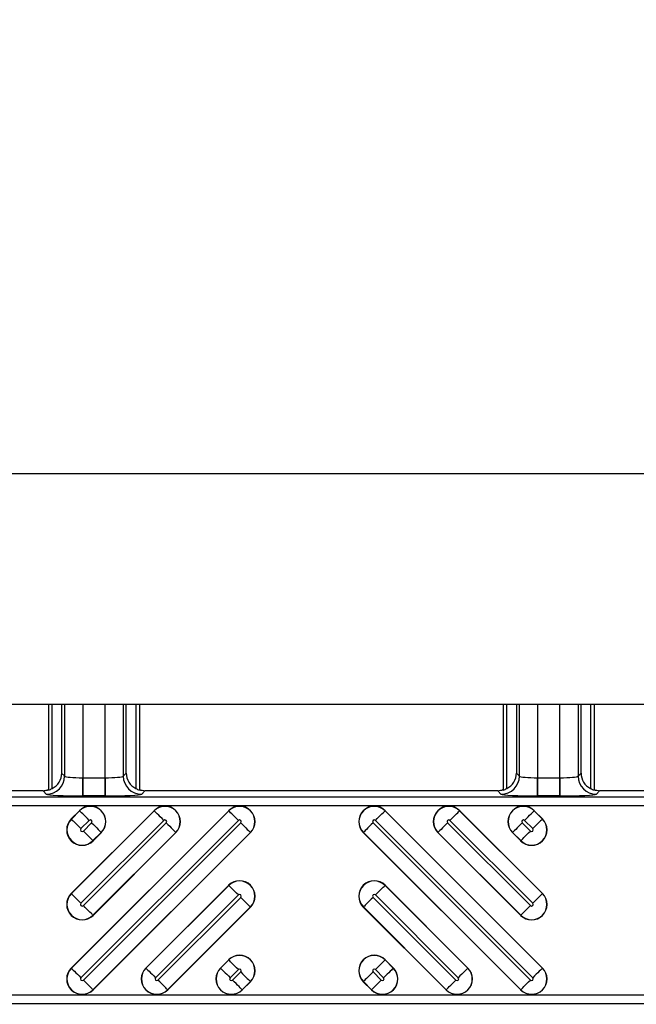
# Model space of a CAD drawing. Units: inches. Extents: x 0 to 223, y -60 to 104.
# Drawn here: x 16 to 17, y 53 to 55 of the extents above; entities that cross this region are included whole.
import ezdxf

# ---------------------------------------------------------------- set-up
doc = ezdxf.new("R2010")
doc.units = ezdxf.units.IN
doc.header["$MEASUREMENT"] = 0
doc.layers.get('Defpoints').update_dxf_attribs({"color": 252})
doc.layers.get('Defpoints').transparency = 0.5
doc.styles.add('DaldoradoText', font='GOTHIC.TTF', dxfattribs={"height": 0.075})
doc.dimstyles.new('DaldoradoDim', dxfattribs={"dimtxt": 0.075, "dimasz": 0.1, "dimexe": 0, "dimexo": 0.05, "dimgap": 0.05, "dimtad": 1, "dimrnd": 1e-09, "dimzin": 12, "dimdsep": 46, "dimtxsty": 'DaldoradoText', "dimcen": 0.1, "dimadec": 0, "dimazin": 3, "dimtfac": 1, "dimtofl": 0, "dimtmove": 0, "dimatfit": 3, "dimfxl": 1, "dimfrac": 2, "dimtolj": 1, "dimtzin": 12, "dimarcsym": 0})

# ---------------------------------------------------------------- blocks, each defined once
blk = doc.blocks.new('*D7')
at = {"color": 0, "lineweight": -2, "transparency": 16777216}
blk.add_line((18.6349, 71.8601), (16.904, 80.4235), dxfattribs=at)
at = {"color": 0, "transparency": 16777216}
blk.add_solid([(17.1654, 80.4764), (16.6426, 80.3707), (16.587, 81.9918)], dxfattribs=at)
at = {"layer": 'Defpoints', "color": 0, "transparency": 16777216}
for p in [(16.587, 81.9918), (45.3147, -60.1339)]:
    blk.add_point(p, dxfattribs=at)
at = {"color": 0, "transparency": 16777216, "insert": (19.3298, 75.641), "char_height": 1.2, "attachment_point": 5, "rotation": 281.4272, "style": 'DaldoradoText'}
blk.add_mtext('\\A1;RADIUS', dxfattribs=at)

msp = doc.modelspace()

# ---------------------------------------------------------------- linework, layer by layer
at = {"color": 18, "true_color": 0x000000}
for p, q in [((9.3147, 54.3295), (81.3147, 54.3295)), ((9.8147, 53.8295), (23.8685, 53.8295)), ((16.1947, 53.8295), (16.1947, 53.6436)), ((16.1947, 53.8295), (16.1947, 53.6436)), ((16.1947, 53.8295), (16.1947, 53.6436)), ((16.1947, 53.8295), (16.3916, 53.8295)), ((16.2026, 53.6471), (16.2026, 53.8295)), ((16.2026, 53.6471), (16.2026, 53.8295)), ((16.2026, 53.6471), (16.2026, 53.8295)), ((16.2232, 53.8295), (16.2232, 53.6803)), ((16.2232, 53.8295), (16.2232, 53.6803)), ((16.2232, 53.8295), (16.2232, 53.6803)), ((16.2298, 53.6737), (16.2298, 53.8295)), ((16.2298, 53.6737), (16.2298, 53.8295)), ((16.2298, 53.6737), (16.2298, 53.8295)), ((16.2691, 53.8295), (16.2691, 53.6704)), ((16.2691, 53.8295), (16.2691, 53.6704)), ((16.2691, 53.8295), (16.2691, 53.6704)), ((16.3172, 53.6704), (16.3172, 53.8295)), ((16.3172, 53.6704), (16.3172, 53.8295)), ((16.3172, 53.6704), (16.3172, 53.8295)), ((16.3566, 53.8295), (16.3566, 53.6737)), ((16.3566, 53.8295), (16.3566, 53.6737)), ((16.3566, 53.8295), (16.3566, 53.6737)), ((16.3632, 53.6803), (16.3632, 53.8295)), ((16.3632, 53.6803), (16.3632, 53.8295)), ((16.3632, 53.6803), (16.3632, 53.8295)), ((16.3838, 53.8295), (16.3838, 53.6471)), ((16.3838, 53.8295), (16.3838, 53.6471)), ((16.3838, 53.8295), (16.3838, 53.6471)), ((16.3916, 53.8295), (16.3916, 53.6436)), ((16.3916, 53.8295), (16.3916, 53.6436)), ((16.3916, 53.8295), (16.3916, 53.6436)), ((17.1793, 53.8295), (17.1793, 53.6436)), ((17.1793, 53.8295), (17.1793, 53.6436)), ((17.1793, 53.8295), (17.1793, 53.6436)), ((17.1793, 53.8295), (17.3762, 53.8295)), ((17.1872, 53.6471), (17.1872, 53.8295)), ((17.1872, 53.6471), (17.1872, 53.8295)), ((17.1872, 53.6471), (17.1872, 53.8295)), ((17.2078, 53.8295), (17.2078, 53.6803)), ((17.2078, 53.8295), (17.2078, 53.6803)), ((17.2078, 53.8295), (17.2078, 53.6803)), ((17.2143, 53.6737), (17.2143, 53.8295)), ((17.2143, 53.6737), (17.2143, 53.8295)), ((17.2143, 53.6737), (17.2143, 53.8295)), ((17.2537, 53.8295), (17.2537, 53.6704)), ((17.2537, 53.8295), (17.2537, 53.6704)), ((17.2537, 53.8295), (17.2537, 53.6704)), ((17.3018, 53.6704), (17.3018, 53.8295)), ((17.3018, 53.6704), (17.3018, 53.8295)), ((17.3018, 53.6704), (17.3018, 53.8295)), ((17.3412, 53.8295), (17.3412, 53.6737)), ((17.3412, 53.8295), (17.3412, 53.6737)), ((17.3412, 53.8295), (17.3412, 53.6737)), ((17.3477, 53.6803), (17.3477, 53.8295)), ((17.3477, 53.6803), (17.3477, 53.8295)), ((17.3477, 53.6803), (17.3477, 53.8295)), ((17.3683, 53.8295), (17.3683, 53.6471)), ((17.3683, 53.8295), (17.3683, 53.6471)), ((17.3683, 53.8295), (17.3683, 53.6471)), ((17.3762, 53.8295), (17.3762, 53.6436)), ((17.3762, 53.8295), (17.3762, 53.6436)), ((17.3762, 53.8295), (17.3762, 53.6436)), ((16.2232, 53.6803), (16.2298, 53.6737)), ((16.2232, 53.6803), (16.2298, 53.6737)), ((16.2232, 53.6803), (16.2298, 53.6737)), ((16.2691, 53.6311), (16.2691, 53.6704)), ((16.2691, 53.6704), (16.3172, 53.6704)), ((16.2691, 53.6311), (16.2691, 53.6704)), ((16.2691, 53.6704), (16.3172, 53.6704)), ((16.2691, 53.6704), (16.2691, 53.6311)), ((16.2691, 53.6704), (16.3172, 53.6704)), ((16.3172, 53.6311), (16.3172, 53.6704)), ((16.3172, 53.6311), (16.3172, 53.6704)), ((16.3172, 53.6704), (16.3172, 53.6311)), ((16.3566, 53.6737), (16.3632, 53.6803)), ((16.3566, 53.6737), (16.3632, 53.6803)), ((16.3566, 53.6737), (16.3632, 53.6803)), ((17.2078, 53.6803), (17.2143, 53.6737)), ((17.2078, 53.6803), (17.2143, 53.6737)), ((17.2078, 53.6803), (17.2143, 53.6737)), ((17.2537, 53.6311), (17.2537, 53.6704)), ((17.2537, 53.6704), (17.3018, 53.6704)), ((17.2537, 53.6311), (17.2537, 53.6704)), ((17.2537, 53.6704), (17.3018, 53.6704)), ((17.2537, 53.6704), (17.2537, 53.6311)), ((17.2537, 53.6704), (17.3018, 53.6704)), ((17.3018, 53.6311), (17.3018, 53.6704)), ((17.3018, 53.6311), (17.3018, 53.6704)), ((17.3018, 53.6704), (17.3018, 53.6311)), ((17.3412, 53.6737), (17.3477, 53.6803)), ((17.3412, 53.6737), (17.3477, 53.6803)), ((17.3412, 53.6737), (17.3477, 53.6803)), ((9.8147, 53.6292), (21.8118, 53.6292)), ((9.8147, 53.6292), (21.8118, 53.6292)), ((16.1829, 53.6418), (15.4188, 53.6418)), ((16.1829, 53.6418), (15.4188, 53.6418)), ((16.1904, 53.6343), (16.1829, 53.6418)), ((16.1904, 53.6343), (16.1829, 53.6418)), ((16.1904, 53.6343), (16.1829, 53.6418)), ((16.3172, 53.6311), (16.2691, 53.6311)), ((16.3172, 53.6311), (16.2691, 53.6311)), ((16.3172, 53.6311), (16.2691, 53.6311)), ((16.4034, 53.6418), (16.3959, 53.6343)), ((16.4034, 53.6418), (16.3959, 53.6343)), ((16.4034, 53.6418), (16.3959, 53.6343)), ((17.1675, 53.6418), (16.4034, 53.6418)), ((17.1675, 53.6418), (16.4034, 53.6418)), ((17.1675, 53.6418), (16.4034, 53.6418)), ((17.175, 53.6343), (17.1675, 53.6418)), ((17.175, 53.6343), (17.1675, 53.6418)), ((17.175, 53.6343), (17.1675, 53.6418)), ((17.3018, 53.6311), (17.2537, 53.6311)), ((17.3018, 53.6311), (17.2537, 53.6311)), ((17.3018, 53.6311), (17.2537, 53.6311)), ((17.388, 53.6418), (17.3805, 53.6343)), ((17.388, 53.6418), (17.3805, 53.6343)), ((18.1521, 53.6418), (17.388, 53.6418)), ((18.1521, 53.6418), (17.388, 53.6418)), ((21.7921, 53.6096), (9.8147, 53.6096)), ((21.7921, 53.6096), (9.8147, 53.6096)), ((16.5848, 53.5989), (16.2439, 53.258)), ((16.4232, 53.5989), (16.2439, 53.4196)), ((16.2617, 53.5989), (16.2439, 53.5811)), ((16.2442, 53.5808), (16.262, 53.5986)), ((16.2442, 53.4193), (16.4235, 53.5986)), ((16.2442, 53.2578), (16.585, 53.5986)), ((16.262, 53.5986), (16.2617, 53.5989)), ((16.4235, 53.5986), (16.4232, 53.5989)), ((16.585, 53.5986), (16.5848, 53.5989)), ((16.9233, 53.5986), (16.9235, 53.5989)), ((16.9233, 53.5986), (17.2641, 53.2578)), ((17.2644, 53.258), (16.9235, 53.5989)), ((17.0848, 53.5986), (17.0851, 53.5989)), ((17.0848, 53.5986), (17.2641, 53.4193)), ((17.2644, 53.4196), (17.0851, 53.5989)), ((17.2463, 53.5986), (17.2466, 53.5989)), ((17.2463, 53.5986), (17.2641, 53.5808)), ((17.2644, 53.5811), (17.2466, 53.5989)), ((16.2442, 53.5808), (16.2439, 53.5811)), ((16.2828, 53.5778), (16.265, 53.56)), ((16.4443, 53.5778), (16.265, 53.3985)), ((16.6059, 53.5778), (16.265, 53.237)), ((16.2702, 53.5548), (16.288, 53.5727)), ((16.2702, 53.2318), (16.611, 53.5727)), ((16.2702, 53.3933), (16.4495, 53.5727)), ((16.8973, 53.5727), (17.2381, 53.2318)), ((17.2433, 53.237), (16.9025, 53.5778)), ((17.0588, 53.5727), (17.2381, 53.3933)), ((17.2433, 53.3985), (17.064, 53.5778)), ((17.2203, 53.5727), (17.2381, 53.5548)), ((17.2433, 53.56), (17.2255, 53.5778)), ((17.2641, 53.5808), (17.2644, 53.5811)), ((16.4703, 53.5518), (16.291, 53.3725)), ((16.3088, 53.5518), (16.291, 53.534)), ((16.6318, 53.5518), (16.291, 53.211)), ((16.2912, 53.5337), (16.3091, 53.5516)), ((16.2912, 53.3722), (16.4706, 53.5516)), ((16.2912, 53.2107), (16.6321, 53.5516)), ((16.3088, 53.5518), (16.3091, 53.5516)), ((16.4703, 53.5518), (16.4706, 53.5516)), ((16.6318, 53.5518), (16.6321, 53.5516)), ((16.8765, 53.5518), (16.8762, 53.5516)), ((16.8762, 53.5516), (17.2171, 53.2107)), ((17.2173, 53.211), (16.8765, 53.5518)), ((17.038, 53.5518), (17.0377, 53.5516)), ((17.0377, 53.5516), (17.2171, 53.3722)), ((17.2173, 53.3725), (17.038, 53.5518)), ((17.1995, 53.5518), (17.1992, 53.5516)), ((17.1992, 53.5516), (17.2171, 53.5337)), ((17.2173, 53.534), (17.1995, 53.5518)), ((16.291, 53.534), (16.2912, 53.5337)), ((17.2173, 53.534), (17.2171, 53.5337)), ((16.5848, 53.4374), (16.4054, 53.258)), ((16.4057, 53.2578), (16.585, 53.4371)), ((16.585, 53.4371), (16.5848, 53.4374)), ((16.9233, 53.4371), (16.9235, 53.4374)), ((16.9233, 53.4371), (17.1026, 53.2578)), ((17.1029, 53.258), (16.9235, 53.4374)), ((16.2442, 53.4193), (16.2439, 53.4196)), ((16.6059, 53.4163), (16.4265, 53.237)), ((16.4317, 53.2318), (16.611, 53.4111)), ((16.8973, 53.4111), (17.0766, 53.2318)), ((17.0818, 53.237), (16.9025, 53.4163)), ((17.2641, 53.4193), (17.2644, 53.4196)), ((16.6318, 53.3903), (16.4525, 53.211)), ((16.4528, 53.2107), (16.6321, 53.39)), ((16.6318, 53.3903), (16.6321, 53.39)), ((16.8765, 53.3903), (16.8762, 53.39)), ((16.8762, 53.39), (17.0555, 53.2107)), ((17.0558, 53.211), (16.8765, 53.3903)), ((16.291, 53.3725), (16.2912, 53.3722)), ((17.2173, 53.3725), (17.2171, 53.3722)), ((16.5848, 53.2759), (16.5669, 53.258)), ((16.5672, 53.2578), (16.585, 53.2756)), ((16.585, 53.2756), (16.5848, 53.2759)), ((16.9233, 53.2756), (16.9235, 53.2759)), ((16.9233, 53.2756), (16.9411, 53.2578)), ((16.9414, 53.258), (16.9235, 53.2759)), ((16.2442, 53.2578), (16.2439, 53.258)), ((16.4057, 53.2578), (16.4054, 53.258)), ((16.5672, 53.2578), (16.5669, 53.258)), ((16.6059, 53.2548), (16.588, 53.237)), ((16.5932, 53.2318), (16.611, 53.2496)), ((16.8973, 53.2496), (16.9151, 53.2318)), ((16.9203, 53.237), (16.9025, 53.2548)), ((16.9411, 53.2578), (16.9414, 53.258)), ((17.1026, 53.2578), (17.1029, 53.258)), ((17.2641, 53.2578), (17.2644, 53.258)), ((16.6318, 53.2288), (16.614, 53.211)), ((16.6143, 53.2107), (16.6321, 53.2285)), ((16.6318, 53.2288), (16.6321, 53.2285)), ((16.8765, 53.2288), (16.8762, 53.2285)), ((16.8762, 53.2285), (16.894, 53.2107)), ((16.8943, 53.211), (16.8765, 53.2288)), ((9.8147, 53.2001), (21.7921, 53.2001)), ((9.8147, 53.2001), (21.7921, 53.2001)), ((16.291, 53.211), (16.2912, 53.2107)), ((16.4525, 53.211), (16.4528, 53.2107)), ((16.614, 53.211), (16.6143, 53.2107)), ((16.8943, 53.211), (16.894, 53.2107)), ((17.0558, 53.211), (17.0555, 53.2107)), ((17.2173, 53.211), (17.2171, 53.2107)), ((21.8118, 53.1804), (9.8147, 53.1804)), ((21.8118, 53.1804), (9.8147, 53.1804))]:
    msp.add_line(p, q, dxfattribs=at)
at = {"color": 18, "true_color": 0x000000, "flags": 128}
for points in [[(16.2828, 53.5778), (16.279, 53.5817), (16.2752, 53.5854), (16.2718, 53.5889), (16.2687, 53.5919), (16.2661, 53.5945), (16.2641, 53.5966), (16.2627, 53.5979), (16.262, 53.5986)], [(16.4443, 53.5778), (16.4405, 53.5817), (16.4368, 53.5854), (16.4333, 53.5889), (16.4302, 53.5919), (16.4276, 53.5945), (16.4256, 53.5966), (16.4242, 53.5979), (16.4235, 53.5986)], [(16.6059, 53.5778), (16.602, 53.5817), (16.5983, 53.5854), (16.5948, 53.5889), (16.5917, 53.5919), (16.5891, 53.5945), (16.5871, 53.5966), (16.5857, 53.5979), (16.585, 53.5986)], [(16.9025, 53.5778), (16.9063, 53.5817), (16.91, 53.5854), (16.9135, 53.5889), (16.9166, 53.5919), (16.9192, 53.5945), (16.9212, 53.5966), (16.9226, 53.5979), (16.9233, 53.5986)], [(17.064, 53.5778), (17.0678, 53.5817), (17.0715, 53.5854), (17.075, 53.5889), (17.0781, 53.5919), (17.0807, 53.5945), (17.0827, 53.5966), (17.0841, 53.5979), (17.0848, 53.5986)], [(17.2255, 53.5778), (17.2293, 53.5817), (17.2331, 53.5854), (17.2365, 53.5889), (17.2396, 53.5919), (17.2422, 53.5945), (17.2442, 53.5966), (17.2456, 53.5979), (17.2463, 53.5986)], [(16.2442, 53.5808), (16.2449, 53.5801), (16.2463, 53.5787), (16.2483, 53.5767), (16.2509, 53.5741), (16.254, 53.571), (16.2574, 53.5676), (16.2611, 53.5638), (16.265, 53.56)], [(16.288, 53.5727), (16.2918, 53.5688), (16.2956, 53.5651), (16.299, 53.5616), (16.3021, 53.5585), (16.3047, 53.5559), (16.3067, 53.5539), (16.3081, 53.5525), (16.3088, 53.5518)], [(16.4495, 53.5727), (16.4534, 53.5688), (16.4571, 53.5651), (16.4605, 53.5616), (16.4636, 53.5585), (16.4662, 53.5559), (16.4682, 53.5539), (16.4696, 53.5525), (16.4703, 53.5518)], [(16.611, 53.5727), (16.6149, 53.5688), (16.6186, 53.5651), (16.622, 53.5616), (16.6251, 53.5585), (16.6277, 53.5559), (16.6297, 53.5539), (16.6311, 53.5525), (16.6318, 53.5518)], [(16.8973, 53.5727), (16.8934, 53.5688), (16.8897, 53.5651), (16.8863, 53.5616), (16.8832, 53.5585), (16.8806, 53.5559), (16.8786, 53.5539), (16.8772, 53.5525), (16.8765, 53.5518)], [(17.0588, 53.5727), (17.055, 53.5688), (17.0512, 53.5651), (17.0478, 53.5616), (17.0447, 53.5585), (17.0421, 53.5559), (17.0401, 53.5539), (17.0387, 53.5525), (17.038, 53.5518)], [(17.2203, 53.5727), (17.2165, 53.5688), (17.2128, 53.5651), (17.2093, 53.5616), (17.2062, 53.5585), (17.2036, 53.5559), (17.2016, 53.5539), (17.2002, 53.5525), (17.1995, 53.5518)], [(17.2641, 53.5808), (17.2634, 53.5801), (17.262, 53.5787), (17.26, 53.5767), (17.2574, 53.5741), (17.2543, 53.571), (17.2509, 53.5676), (17.2472, 53.5638), (17.2433, 53.56)], [(16.291, 53.534), (16.2903, 53.5347), (16.2889, 53.5361), (16.2869, 53.5381), (16.2843, 53.5407), (16.2812, 53.5438), (16.2777, 53.5473), (16.274, 53.551), (16.2702, 53.5548)], [(17.2173, 53.534), (17.218, 53.5347), (17.2194, 53.5361), (17.2214, 53.5381), (17.224, 53.5407), (17.2271, 53.5438), (17.2306, 53.5473), (17.2343, 53.551), (17.2381, 53.5548)], [(16.6059, 53.4163), (16.602, 53.4202), (16.5983, 53.4239), (16.5948, 53.4273), (16.5917, 53.4304), (16.5891, 53.433), (16.5871, 53.435), (16.5857, 53.4364), (16.585, 53.4371)], [(16.9025, 53.4163), (16.9063, 53.4202), (16.91, 53.4239), (16.9135, 53.4273), (16.9166, 53.4304), (16.9192, 53.433), (16.9212, 53.435), (16.9226, 53.4364), (16.9233, 53.4371)], [(16.2442, 53.4193), (16.2449, 53.4186), (16.2463, 53.4172), (16.2483, 53.4152), (16.2509, 53.4126), (16.254, 53.4095), (16.2574, 53.406), (16.2611, 53.4023), (16.265, 53.3985)], [(16.611, 53.4111), (16.6149, 53.4073), (16.6186, 53.4036), (16.622, 53.4001), (16.6251, 53.397), (16.6277, 53.3944), (16.6297, 53.3924), (16.6311, 53.391), (16.6318, 53.3903)], [(16.8973, 53.4111), (16.8934, 53.4073), (16.8897, 53.4036), (16.8863, 53.4001), (16.8832, 53.397), (16.8806, 53.3944), (16.8786, 53.3924), (16.8772, 53.391), (16.8765, 53.3903)], [(17.2641, 53.4193), (17.2634, 53.4186), (17.262, 53.4172), (17.26, 53.4152), (17.2574, 53.4126), (17.2543, 53.4095), (17.2509, 53.406), (17.2472, 53.4023), (17.2433, 53.3985)], [(16.291, 53.3725), (16.2903, 53.3732), (16.2889, 53.3746), (16.2869, 53.3766), (16.2843, 53.3792), (16.2812, 53.3823), (16.2777, 53.3857), (16.274, 53.3895), (16.2702, 53.3933)], [(17.2173, 53.3725), (17.218, 53.3732), (17.2194, 53.3746), (17.2214, 53.3766), (17.224, 53.3792), (17.2271, 53.3823), (17.2306, 53.3857), (17.2343, 53.3895), (17.2381, 53.3933)], [(16.6059, 53.2548), (16.602, 53.2586), (16.5983, 53.2624), (16.5948, 53.2658), (16.5917, 53.2689), (16.5891, 53.2715), (16.5871, 53.2735), (16.5857, 53.2749), (16.585, 53.2756)], [(16.9025, 53.2548), (16.9063, 53.2586), (16.91, 53.2624), (16.9135, 53.2658), (16.9166, 53.2689), (16.9192, 53.2715), (16.9212, 53.2735), (16.9226, 53.2749), (16.9233, 53.2756)], [(16.2442, 53.2578), (16.2449, 53.2571), (16.2463, 53.2557), (16.2483, 53.2537), (16.2509, 53.2511), (16.254, 53.248), (16.2574, 53.2445), (16.2611, 53.2408), (16.265, 53.237)], [(16.4057, 53.2578), (16.4064, 53.2571), (16.4078, 53.2557), (16.4098, 53.2537), (16.4124, 53.2511), (16.4155, 53.248), (16.4189, 53.2445), (16.4227, 53.2408), (16.4265, 53.237)], [(16.5672, 53.2578), (16.5679, 53.2571), (16.5693, 53.2557), (16.5713, 53.2537), (16.5739, 53.2511), (16.577, 53.248), (16.5805, 53.2445), (16.5842, 53.2408), (16.588, 53.237)], [(16.611, 53.2496), (16.6149, 53.2458), (16.6186, 53.242), (16.622, 53.2386), (16.6251, 53.2355), (16.6277, 53.2329), (16.6297, 53.2309), (16.6311, 53.2295), (16.6318, 53.2288)], [(16.8973, 53.2496), (16.8934, 53.2458), (16.8897, 53.242), (16.8863, 53.2386), (16.8832, 53.2355), (16.8806, 53.2329), (16.8786, 53.2309), (16.8772, 53.2295), (16.8765, 53.2288)], [(16.9411, 53.2578), (16.9404, 53.2571), (16.939, 53.2557), (16.937, 53.2537), (16.9344, 53.2511), (16.9313, 53.248), (16.9278, 53.2445), (16.9241, 53.2408), (16.9203, 53.237)], [(17.1026, 53.2578), (17.1019, 53.2571), (17.1005, 53.2557), (17.0985, 53.2537), (17.0959, 53.2511), (17.0928, 53.248), (17.0894, 53.2445), (17.0856, 53.2408), (17.0818, 53.237)], [(17.2641, 53.2578), (17.2634, 53.2571), (17.262, 53.2557), (17.26, 53.2537), (17.2574, 53.2511), (17.2543, 53.248), (17.2509, 53.2445), (17.2472, 53.2408), (17.2433, 53.237)], [(16.291, 53.211), (16.2903, 53.2117), (16.2889, 53.2131), (16.2869, 53.2151), (16.2843, 53.2177), (16.2812, 53.2208), (16.2777, 53.2242), (16.274, 53.2279), (16.2702, 53.2318)], [(16.4525, 53.211), (16.4518, 53.2117), (16.4504, 53.2131), (16.4484, 53.2151), (16.4458, 53.2177), (16.4427, 53.2208), (16.4392, 53.2242), (16.4355, 53.2279), (16.4317, 53.2318)], [(16.614, 53.211), (16.6133, 53.2117), (16.6119, 53.2131), (16.6099, 53.2151), (16.6073, 53.2177), (16.6042, 53.2208), (16.6008, 53.2242), (16.597, 53.2279), (16.5932, 53.2318)], [(16.8943, 53.211), (16.895, 53.2117), (16.8964, 53.2131), (16.8984, 53.2151), (16.901, 53.2177), (16.9041, 53.2208), (16.9075, 53.2242), (16.9113, 53.2279), (16.9151, 53.2318)], [(17.0558, 53.211), (17.0565, 53.2117), (17.0579, 53.2131), (17.0599, 53.2151), (17.0625, 53.2177), (17.0656, 53.2208), (17.0691, 53.2242), (17.0728, 53.2279), (17.0766, 53.2318)], [(17.2173, 53.211), (17.218, 53.2117), (17.2194, 53.2131), (17.2214, 53.2151), (17.224, 53.2177), (17.2271, 53.2208), (17.2306, 53.2242), (17.2343, 53.2279), (17.2381, 53.2318)]]:
    msp.add_lwpolyline(points, dxfattribs=at)
at = {"color": 18, "true_color": 0x000000}
for centre, radius, start, end in [((16.1903, 53.6738), 0.0394, 270.1275, 359.8725), ((16.1903, 53.6738), 0.0394, 270.1274, 359.8726), ((16.1903, 53.6738), 0.0394, 270.1274, 359.8726), ((16.396, 53.6738), 0.0394, 180.1278, 269.8722), ((16.396, 53.6738), 0.0394, 180.1277, 269.8723), ((16.396, 53.6738), 0.0394, 180.1277, 269.8723), ((17.1749, 53.6738), 0.0394, 270.1278, 359.8722), ((17.1749, 53.6738), 0.0394, 270.1277, 359.8723), ((17.1749, 53.6738), 0.0394, 270.1277, 359.8723), ((17.3806, 53.6738), 0.0394, 180.1275, 269.8725), ((17.3806, 53.6738), 0.0394, 180.1274, 269.8726), ((16.2854, 53.5752), 0.0335, 315, 135), ((16.2854, 53.5752), 0.0331, 315, 135), ((16.4469, 53.5752), 0.0335, 315, 135), ((16.4469, 53.5752), 0.0331, 315, 135), ((16.6084, 53.5752), 0.0335, 315, 135), ((16.6084, 53.5752), 0.0331, 315, 135), ((16.8999, 53.5752), 0.0335, 45, 225), ((16.8999, 53.5752), 0.0331, 45, 225), ((17.0614, 53.5752), 0.0335, 45, 225), ((17.0614, 53.5752), 0.0331, 45, 225), ((17.2229, 53.5752), 0.0335, 45, 225), ((17.2229, 53.5752), 0.0331, 45, 225), ((16.2676, 53.5574), 0.0335, 135, 315), ((16.2676, 53.5574), 0.0331, 135, 315), ((16.2676, 53.5574), 0.00365, 135, 315), ((16.2854, 53.5752), 0.00365, 315, 135), ((16.4469, 53.5752), 0.00365, 315, 135), ((16.6084, 53.5752), 0.00365, 315, 135), ((16.8999, 53.5752), 0.00365, 45, 225), ((17.0614, 53.5752), 0.00365, 45, 225), ((17.2407, 53.5574), 0.0335, 225, 45), ((17.2407, 53.5574), 0.0331, 225, 45), ((17.2229, 53.5752), 0.00365, 45, 225), ((17.2407, 53.5574), 0.00365, 225, 45), ((16.6084, 53.4137), 0.0335, 315, 135), ((16.6084, 53.4137), 0.0331, 315, 135), ((16.8999, 53.4137), 0.0335, 45, 225), ((16.8999, 53.4137), 0.0331, 45, 225), ((16.2676, 53.3959), 0.0335, 135, 315), ((16.2676, 53.3959), 0.0331, 135, 315), ((16.6084, 53.4137), 0.00365, 315, 135), ((16.8999, 53.4137), 0.00365, 45, 225), ((17.2407, 53.3959), 0.0335, 225, 45), ((17.2407, 53.3959), 0.0331, 225, 45), ((16.2676, 53.3959), 0.00365, 135, 315), ((17.2407, 53.3959), 0.00365, 225, 45), ((16.6084, 53.2522), 0.0335, 315, 135), ((16.6084, 53.2522), 0.0331, 315, 135), ((16.8999, 53.2522), 0.0335, 45, 225), ((16.8999, 53.2522), 0.0331, 45, 225), ((16.2676, 53.2344), 0.0335, 135, 315), ((16.2676, 53.2344), 0.0331, 135, 315), ((16.4291, 53.2344), 0.0335, 135, 315), ((16.4291, 53.2344), 0.0331, 135, 315), ((16.5906, 53.2344), 0.0335, 135, 315), ((16.5906, 53.2344), 0.0331, 135, 315), ((16.6084, 53.2522), 0.00365, 315, 135), ((16.9177, 53.2344), 0.0335, 225, 45), ((16.9177, 53.2344), 0.0331, 225, 45), ((16.8999, 53.2522), 0.00365, 45, 225), ((17.0792, 53.2344), 0.0335, 225, 45), ((17.0792, 53.2344), 0.0331, 225, 45), ((17.2407, 53.2344), 0.0335, 225, 45), ((17.2407, 53.2344), 0.0331, 225, 45), ((16.2676, 53.2344), 0.00365, 135, 315), ((16.4291, 53.2344), 0.00365, 135, 315), ((16.5906, 53.2344), 0.00365, 135, 315), ((16.9177, 53.2344), 0.00365, 225, 45), ((17.0792, 53.2344), 0.00365, 225, 45), ((17.2407, 53.2344), 0.00365, 225, 45)]:
    msp.add_arc(centre, radius, start, end, dxfattribs=at)
for centre, major_axis, ratio, start_param, end_param in [((16.182, 53.6821), (0.0381, -0.0168), 0.937575, 5.627809, 6.674457), ((16.182, 53.6821), (0.0381, -0.0168), 0.937575, 5.627809, 6.674457), ((16.182, 53.6821), (0.0381, -0.0168), 0.937575, 5.627809, 6.674457), ((16.2691, 53.6738), (0.0394, 0), 0.087322, 3.185226, 4.712389), ((16.2691, 53.6738), (0.0394, 0), 0.087322, 3.185226, 4.712389), ((16.2691, 53.6738), (0.0394, 0), 0.087322, 3.185226, 4.712389), ((16.3172, 53.6738), (0.0394, 0), 0.087322, 4.712389, 6.239552), ((16.3172, 53.6738), (0.0394, 0), 0.087322, 4.712389, 6.239552), ((16.3172, 53.6738), (0.0394, 0), 0.087322, 4.712389, 6.239552), ((16.4044, 53.6821), (0.0381, 0.0168), 0.937575, 2.750321, 3.796969), ((16.4044, 53.6821), (0.0381, 0.0168), 0.937575, 2.750321, 3.796969), ((16.4044, 53.6821), (0.0381, 0.0168), 0.937575, 2.750321, 3.796969), ((17.1665, 53.6821), (0.0381, -0.0168), 0.937575, 5.627809, 6.674457), ((17.1665, 53.6821), (0.0381, -0.0168), 0.937575, 5.627809, 6.674457), ((17.1665, 53.6821), (0.0381, -0.0168), 0.937575, 5.627809, 6.674457), ((17.2537, 53.6738), (0.0394, 0), 0.087322, 3.185226, 4.712389), ((17.2537, 53.6738), (0.0394, 0), 0.087322, 3.185226, 4.712389), ((17.2537, 53.6738), (0.0394, 0), 0.087322, 3.185226, 4.712389), ((17.3018, 53.6738), (0.0394, 0), 0.087322, 4.712389, 6.239552), ((17.3018, 53.6738), (0.0394, 0), 0.087322, 4.712389, 6.239552), ((17.3018, 53.6738), (0.0394, 0), 0.087322, 4.712389, 6.239552), ((17.389, 53.6821), (0.0381, 0.0168), 0.937575, 2.750321, 3.796969), ((17.389, 53.6821), (0.0381, 0.0168), 0.937575, 2.750321, 3.796969), ((17.389, 53.6821), (0.0381, 0.0168), 0.937575, 2.750321, 3.796969), ((16.1829, 53.6812), (-0.0279, 0.0279), 0.998099, 2.660634, 2.879392), ((16.1829, 53.6812), (-0.0279, 0.0279), 0.998099, 2.660634, 2.879392), ((16.1829, 53.6812), (-0.0279, 0.0279), 0.998099, 2.660634, 2.879392), ((16.4035, 53.6812), (-0.0279, -0.0279), 0.998099, 0.262201, 0.480958), ((16.4035, 53.6812), (-0.0279, -0.0279), 0.998099, 0.262201, 0.480958), ((16.4035, 53.6812), (-0.0279, -0.0279), 0.998099, 0.262201, 0.480958), ((17.1674, 53.6812), (-0.0279, 0.0279), 0.998099, 2.660634, 2.879392), ((17.1674, 53.6812), (-0.0279, 0.0279), 0.998099, 2.660634, 2.879392), ((17.1674, 53.6812), (-0.0279, 0.0279), 0.998099, 2.660634, 2.879392), ((17.3881, 53.6812), (-0.0279, -0.0279), 0.998099, 0.262201, 0.480958), ((17.3881, 53.6812), (-0.0279, -0.0279), 0.998099, 0.262201, 0.480958), ((17.3881, 53.6812), (-0.0279, -0.0279), 0.998099, 0.262201, 0.480958), ((16.1829, 53.6812), (-0.0279, 0.0279), 0.998099, 2.357146, 2.410497), ((16.1829, 53.6812), (-0.0279, 0.0279), 0.998099, 2.357146, 2.410497), ((16.1829, 53.6812), (-0.0279, 0.0279), 0.998099, 2.357146, 2.410497), ((16.2691, 53.6345), (0.0788, 0), 0.043661, 3.185226, 4.712389), ((16.2691, 53.6345), (0.0788, 0), 0.043661, 3.185226, 4.712389), ((16.2691, 53.6345), (0.0788, 0), 0.043661, 3.185226, 4.712389), ((16.3172, 53.6345), (0.0788, 0), 0.043661, 4.712389, 6.239552), ((16.3172, 53.6345), (0.0788, 0), 0.043661, 4.712389, 6.239552), ((16.3172, 53.6345), (0.0788, 0), 0.043661, 4.712389, 6.239552), ((16.4035, 53.6812), (-0.0279, -0.0279), 0.998099, 0.731096, 0.784447), ((16.4035, 53.6812), (-0.0279, -0.0279), 0.998099, 0.731096, 0.784447), ((16.4035, 53.6812), (-0.0279, -0.0279), 0.998099, 0.731096, 0.784447), ((17.1674, 53.6812), (-0.0279, 0.0279), 0.998099, 2.357146, 2.410497), ((17.1674, 53.6812), (-0.0279, 0.0279), 0.998099, 2.357146, 2.410497), ((17.1674, 53.6812), (-0.0279, 0.0279), 0.998099, 2.357146, 2.410497), ((17.2537, 53.6345), (0.0788, 0), 0.043661, 3.185226, 4.712389), ((17.2537, 53.6345), (0.0788, 0), 0.043661, 3.185226, 4.712389), ((17.2537, 53.6345), (0.0788, 0), 0.043661, 3.185226, 4.712389), ((17.3018, 53.6345), (0.0788, 0), 0.043661, 4.712389, 6.239552), ((17.3018, 53.6345), (0.0788, 0), 0.043661, 4.712389, 6.239552), ((17.3881, 53.6812), (-0.0279, -0.0279), 0.998099, 0.731096, 0.784447), ((17.3881, 53.6812), (-0.0279, -0.0279), 0.998099, 0.731096, 0.784447), ((17.3881, 53.6812), (-0.0279, -0.0279), 0.998099, 0.731096, 0.784447)]:
    msp.add_ellipse(centre, major_axis=major_axis, ratio=ratio, start_param=start_param, end_param=end_param, dxfattribs=at)
for points in [[(16.1949, 53.6442), (16.1948, 53.6441), (16.1937, 53.6435), (16.1902, 53.6425), (16.1876, 53.642), (16.185, 53.6419)], [(16.1949, 53.6442), (16.1948, 53.6441), (16.1937, 53.6435), (16.1902, 53.6425), (16.1876, 53.642), (16.185, 53.6419)], [(16.1949, 53.6442), (16.1948, 53.6441), (16.1937, 53.6435), (16.1902, 53.6425), (16.1876, 53.642), (16.185, 53.6419)], [(16.4013, 53.6419), (16.3987, 53.642), (16.3962, 53.6425), (16.3926, 53.6435), (16.3915, 53.6441), (16.3915, 53.6442)], [(16.4013, 53.6419), (16.3987, 53.642), (16.3962, 53.6425), (16.3926, 53.6435), (16.3915, 53.6441), (16.3915, 53.6442)], [(16.4013, 53.6419), (16.3987, 53.642), (16.3962, 53.6425), (16.3926, 53.6435), (16.3915, 53.6441), (16.3915, 53.6442)], [(17.1795, 53.6442), (17.1794, 53.6441), (17.1783, 53.6435), (17.1747, 53.6425), (17.1722, 53.642), (17.1696, 53.6419)], [(17.1795, 53.6442), (17.1794, 53.6441), (17.1783, 53.6435), (17.1747, 53.6425), (17.1722, 53.642), (17.1696, 53.6419)], [(17.1795, 53.6442), (17.1794, 53.6441), (17.1783, 53.6435), (17.1747, 53.6425), (17.1722, 53.642), (17.1696, 53.6419)], [(17.3859, 53.6419), (17.3833, 53.642), (17.3808, 53.6425), (17.3772, 53.6435), (17.3761, 53.6441), (17.376, 53.6442)], [(17.3859, 53.6419), (17.3833, 53.642), (17.3808, 53.6425), (17.3772, 53.6435), (17.3761, 53.6441), (17.376, 53.6442)], [(17.3859, 53.6419), (17.3833, 53.642), (17.3808, 53.6425), (17.3772, 53.6435), (17.3761, 53.6441), (17.376, 53.6442)]]:
    msp.add_open_spline(points, degree=3, knots=[0, 0, 0, 0, 0.5, 0.5, 1, 1, 1, 1], dxfattribs=at)

# ---------------------------------------------------------------- dimensions: what is measured, and where the dimension line sits
dim = msp.add_radius_dim(center=(45.3147, -60.1339), mpoint=(16.587, 81.9918), text='RADIUS', dimstyle='DaldoradoDim', override={"dimpost": '"'}, dxfattribs=at)
dim.commit()
dim.dimension.update_dxf_attribs({"geometry": '*D7', "text_midpoint": (17.9279, 75.3577), "dimtype": 164})

doc.saveas('drawing.dxf')
